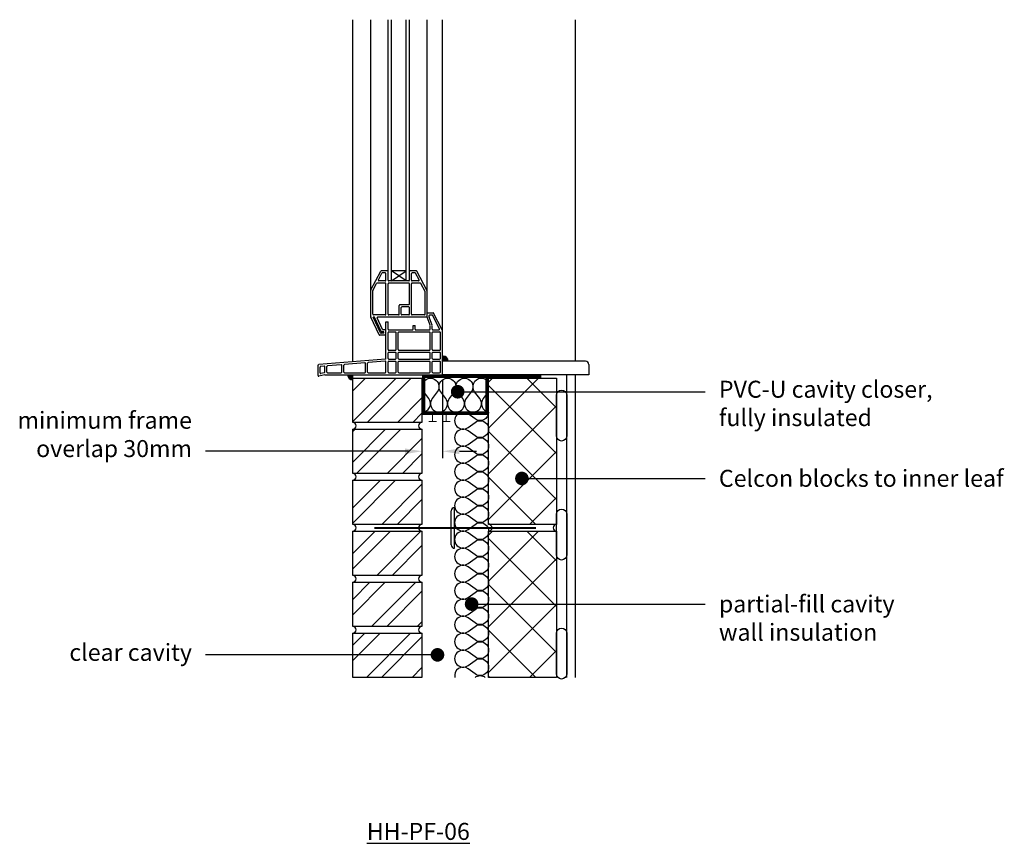
# Model space of a CAD drawing. Units: millimetres. Extents: x -729 to 18352, y -6727 to 3438.
# Drawn here: x 16292 to 17741, y -76 to 1136 of the extents above; entities that cross this region are included whole.
import ezdxf
from ezdxf import colors
from ezdxf.entities.mleader import LeaderData, LeaderLine
from ezdxf.math import Vec2, Vec3

# ---------------------------------------------------------------- set-up
doc = ezdxf.new("R2010")
doc.units = ezdxf.units.MM
doc.header["$LTSCALE"] = 0.2
for name, color, linetype in [('Aircrete', 7, 'Continuous'), ('Brickwork', 252, 'Continuous'), ('Insulation', 252, 'Continuous'), ('Internal Finishes', 252, 'Continuous'), ('Mortar', 252, 'Continuous'), ('TEXT', 7, 'Continuous'), ('Wall Ties', 252, 'Continuous'), ('Window Details', 252, 'Continuous')]:
    doc.layers.add(name, color=color, linetype=linetype)
doc.layers.add('References', color=7, linetype='Continuous', plot=False)
doc.styles.get("Standard").update_dxf_attribs({"font": 'arial.ttf', "height": 25})
pattern_1 = [(45, (16878.736, -361.466), (-33.676, 33.676), []), (45, (16901.187, -361.466), (-33.676, 33.676), [])]

# ---------------------------------------------------------------- blocks, each defined once
blk = doc.blocks.new('_Dot')
at = {"color": 0, "linetype": 'ByBlock', "lineweight": -2}
blk.add_line((-0.5, 0), (-1, 0), dxfattribs=at)
at = {"color": 0, "linetype": 'ByBlock', "const_width": 0.5}
blk.add_lwpolyline([(-0.25, 0, 1), (0.25, 0, 1)], format="xyb", close=True, dxfattribs=at)

msp = doc.modelspace()

# ---------------------------------------------------------------- hatches: boundary and pattern name
at = {"layer": 'Aircrete'}
h = msp.add_hatch(dxfattribs=at)
h.set_pattern_fill('ANSI37', color=256, scale=15, angle=90)
h.set_pattern_definition([(135, (16878.736, -511.417), (-33.676, -33.676), []), (225, (16878.736, -511.417), (33.676, -33.676), [])])
h.paths.add_polyline_path([(17082.3, 535.3), (17082.3, 393.4), (16982.3, 393.4), (16982.3, 608.4), (17082.3, 608.4)])
h = msp.add_hatch(dxfattribs=at)
h.set_pattern_fill('ANSI37', color=256, scale=15, angle=90)
h.set_pattern_definition([(135, (16878.736, -736.417), (-33.676, -33.676), []), (225, (16878.736, -736.417), (33.676, -33.676), [])])
h.paths.add_polyline_path([(17082.3, 310.3), (17082.3, 168.4), (16982.3, 168.4), (16982.3, 383.4), (17082.3, 383.4)])
at = {"layer": 'Brickwork'}
h = msp.add_hatch(dxfattribs=at)
h.set_pattern_fill('ANSI32', color=256, scale=5)
h.set_pattern_definition([(45, (16878.736, -436.56), (-33.676, 33.676), []), (45, (16901.187, -436.56), (-33.676, 33.676), [])])
h.paths.add_polyline_path([(16884.3, 543.4), (16782.3, 543.4), (16782.3, 608.4, 0.034729), (16783, 608.4), (16883.7, 608.4, 0.034729), (16884.3, 608.4)])
h = msp.add_hatch(dxfattribs=at)
h.set_pattern_fill('ANSI32', color=256, scale=5)
h.set_pattern_definition(pattern_1)
h.paths.add_polyline_path([(16884.3, 468.4), (16782.3, 468.4), (16782.3, 533.4, 0.034729), (16783, 533.4), (16883.7, 533.4, 0.034729), (16884.3, 533.4)])
h = msp.add_hatch(dxfattribs=at)
h.set_pattern_fill('ANSI32', color=256, scale=5)
h.set_pattern_definition(pattern_1)
h.paths.add_polyline_path([(16884.3, 393.4), (16782.3, 393.4), (16782.3, 458.3, 0.034729), (16783, 458.4), (16883.7, 458.4, 0.034729), (16884.3, 458.3)])
h = msp.add_hatch(dxfattribs=at)
h.set_pattern_fill('ANSI32', color=256, scale=5)
h.set_pattern_definition(pattern_1)
h.paths.add_polyline_path([(16884.3, 318.4), (16782.3, 318.4), (16782.3, 383.3, 0.034729), (16783, 383.4), (16883.7, 383.4, 0.034729), (16884.3, 383.3)])
h = msp.add_hatch(dxfattribs=at)
h.set_pattern_fill('ANSI32', color=256, scale=5)
h.set_pattern_definition(pattern_1)
h.paths.add_polyline_path([(16884.3, 243.4), (16782.3, 243.4), (16782.3, 308.3, 0.034729), (16783, 308.4), (16883.7, 308.4, 0.034729), (16884.3, 308.3)])
h = msp.add_hatch(dxfattribs=at)
h.set_pattern_fill('ANSI32', color=256, scale=5)
h.set_pattern_definition(pattern_1)
h.paths.add_polyline_path([(16884.3, 168.4), (16782.3, 168.4), (16782.3, 233.4, 0.034729), (16783, 233.4), (16883.7, 233.4, 0.034729), (16884.3, 233.4)])
at = {"layer": 'Window Details'}
h = msp.add_hatch(color=256, dxfattribs=at)
h.dxf.hatch_style = 1
h.paths.add_polyline_path([(16915.3, 640.9), (16915.3, 633.4), (16922.8, 633.4, 0.414214)])
h = msp.add_hatch(color=256, dxfattribs=at)
h.dxf.hatch_style = 1
h.paths.add_polyline_path([(16782.4, 605.9), (16782.4, 613.4), (16774.9, 613.4, 0.414214)])

# ---------------------------------------------------------------- linework, layer by layer
at = {"layer": 'Aircrete'}
for points in [[(16982.3, 608.4), (17082.3, 608.4), (17082.3, 393.4), (16982.3, 393.4)], [(16982.3, 383.4), (17082.3, 383.4), (17082.3, 168.4), (16982.3, 168.4)]]:
    msp.add_lwpolyline(points, close=True, dxfattribs=at)
at = {"layer": 'Brickwork'}
for p, q in [((16782.3, 632.4), (16782.3, 1135.5)), ((16782.3, 608.4), (16782.3, 613.4))]:
    msp.add_line(p, q, dxfattribs=at)
for points in [[(16782.3, 608.4), (16884.3, 608.4), (16884.3, 543.4), (16782.3, 543.4)], [(16782.3, 533.4), (16884.3, 533.4), (16884.3, 468.4), (16782.3, 468.4)], [(16782.3, 458.4), (16884.3, 458.4), (16884.3, 393.4), (16782.3, 393.4)], [(16782.3, 383.4), (16884.3, 383.4), (16884.3, 318.4), (16782.3, 318.4)], [(16782.3, 308.4), (16884.3, 308.4), (16884.3, 243.4), (16782.3, 243.4)], [(16782.3, 233.4), (16884.3, 233.4), (16884.3, 168.4), (16782.3, 168.4)]]:
    msp.add_lwpolyline(points, close=True, dxfattribs=at)
msp.add_lwpolyline([(16782.3, 468.4), (16782.3, 468.4)], dxfattribs=at)
at = {"layer": 'Insulation'}
for points, const_width in [([(17059.8, 610.9), (16886.8, 610.9), (16886.8, 556.9), (16979.8, 556.9), (16979.8, 610.9)], 5), ([(16899.9, 544.7), (16899.9, 556.9)], 1.5), ([(16919.8, 544.7), (16919.8, 556.9)], 1.5), ([(16905.9, 544.7), (16893.9, 544.7)], 1.5), ([(16925.8, 544.7), (16913.9, 544.7)], 1.5)]:
    msp.add_lwpolyline(points, dxfattribs=dict(at, const_width=const_width))
for points in [[(16884.3, 558.4, 0.618034), (16894.3, 578.4), (16886.8, 588.4, -2), (16906.8, 588.4), (16899.3, 578.4, 2), (16919.3, 578.4), (16911.8, 588.4, -2), (16931.8, 588.4), (16924.3, 578.4, 2), (16944.3, 578.4), (16936.8, 588.4, -2), (16956.8, 588.4), (16949.3, 578.4, 2), (16969.3, 578.4), (16961.8, 588.4, -1.035587), (16982.3, 602.7, -1.035587)], [(16982.3, 589.1, -0.017483), (16981.8, 588.4), (16974.3, 578.4)], [(16982.3, 589.1, -0.017483), (16981.8, 588.4)], [(16974.3, 578.4, 0.563822), (16982.3, 558.5, 0.563822)], [(16952.3, 555.9, 2), (16952.3, 535.9), (16962.3, 543.4, -2), (16962.3, 523.4), (16952.3, 530.9, 2), (16952.3, 510.9), (16962.3, 518.4, -2), (16962.3, 498.4), (16952.3, 505.9, 2), (16952.3, 485.9), (16962.3, 493.4, -2), (16962.3, 473.4), (16952.3, 480.9, 2), (16952.3, 460.9), (16962.3, 468.4, -2), (16962.3, 448.4), (16952.3, 455.9)], [(16982.3, 558.4, -0.618034), (16962.3, 548.4), (16952.3, 555.9)], [(16952.3, 455.9, 2), (16952.3, 435.9), (16962.3, 443.4, -2), (16962.3, 423.4), (16952.3, 430.9, 2), (16952.3, 410.9), (16962.3, 418.4, -2), (16962.3, 398.4), (16952.3, 405.9, 2), (16952.3, 385.9), (16962.3, 393.4, -2), (16962.3, 373.4), (16952.3, 380.9, 2), (16952.3, 360.9), (16962.3, 368.4, -2), (16962.3, 348.4), (16952.3, 355.9)], [(16952.3, 355.9, 2), (16952.3, 335.9), (16962.3, 343.4, -2), (16962.3, 323.4), (16952.3, 330.9, 2), (16952.3, 310.9), (16962.3, 318.4, -2), (16962.3, 298.4), (16952.3, 305.9, 2), (16952.3, 285.9), (16962.3, 293.4, -2), (16962.3, 273.4), (16952.3, 280.9, 2), (16952.3, 260.9), (16962.3, 268.4, -2), (16962.3, 248.4), (16952.3, 255.9)], [(16952.3, 255.9, 2), (16952.3, 235.9), (16962.3, 243.4, -2), (16962.3, 223.4), (16952.3, 230.9, 2), (16952.3, 210.9), (16962.3, 218.4, -2), (16962.3, 198.4), (16952.3, 205.9, 2), (16952.3, 185.9), (16962.3, 193.4, -2), (16962.3, 173.4), (16952.3, 180.9, 0.690126), (16932.6, 168.4, 0.690126)], [(16962.3, 168.4), (16962.3, 168.4, -0.333613), (16977.4, 168.4)]]:
    msp.add_lwpolyline(points, format="xyb", dxfattribs=at)
at = {"layer": 'Internal Finishes'}
for p, q in [((17109.8, 1135.5), (17109.8, 633.4)), ((17097.3, 168.4), (17097.3, 613.4)), ((17109.8, 613.4), (17109.8, 168.4))]:
    msp.add_line(p, q, dxfattribs=at)
for points in [[(17082.3, 523.4), (17082.3, 583.4, -1), (17097.3, 583.4), (17097.3, 523.4, -1), (17082.3, 523.4)], [(17082.3, 348.4), (17082.3, 408.4, -1), (17097.3, 408.4), (17097.3, 348.4, -1), (17082.3, 348.4)], [(17082.3, 173.4), (17082.3, 233.4, -1), (17097.3, 233.4), (17097.3, 173.4, -1), (17082.3, 173.4)]]:
    msp.add_lwpolyline(points, format="xyb", dxfattribs=at)
at = {"layer": 'Mortar'}
for centre, start, end in [((16782.3, 538.4), 270, 90), ((16884.3, 538.4), 90, 270), ((16782.3, 463.4), 270, 90), ((16884.3, 463.4), 90, 270), ((16782.3, 388.4), 270, 90), ((16884.3, 388.4), 90, 270), ((16982.3, 388.4), 270, 90), ((17082.3, 388.4), 90, 270), ((16782.3, 313.4), 270, 90), ((16884.3, 313.4), 90, 270), ((16782.3, 238.4), 270, 90), ((16884.3, 238.4), 90, 270)]:
    msp.add_arc(centre, 5, start, end, dxfattribs=at)
at = {"layer": 'TEXT'}
for p, q in [((16914.3, 604.4), (16914.3, 490.9)), ((16884.3, 523.3), (16884.3, 490.9)), ((16939.3, 500.9), (16964.3, 500.9))]:
    msp.add_line(p, q, dxfattribs=at)
at = {"layer": 'TEXT', "linetype": 'ByBlock', "lineweight": -2}
msp.add_lwpolyline([(16864.3, 500.9), (16565.8, 500.9)], dxfattribs=at)
at = {"layer": 'TEXT'}
for points in [[(16859.3, 505), (16859.3, 496.7), (16884.3, 500.9)], [(16939.3, 505), (16939.3, 496.7), (16914.3, 500.9)]]:
    msp.add_solid(points, dxfattribs=at)
at = {"layer": 'Wall Ties'}
for p, q in [((16927.3, 363.2), (16927.3, 413.2)), ((16932.3, 358.2), (16932.3, 418.2))]:
    msp.add_line(p, q, dxfattribs=at)
at = {"layer": 'Wall Ties', "const_width": 3}
msp.add_lwpolyline([(17052.3, 388.2), (16814.3, 388.2)], dxfattribs=at)
at = {"layer": 'Wall Ties'}
for centre, start, end in [((16932.3, 413.2), 90, 180), ((16932.3, 363.2), 180, 270)]:
    msp.add_arc(centre, 5, start, end, dxfattribs=at)
at = {"layer": 'Window Details'}
for p, q in [((16809, 698.5), (16809, 1135.5)), ((16834.3, 752.3), (16834.3, 1135.5)), ((16839.3, 751.3), (16839.3, 1135.5)), ((16860.8, 751.3), (16860.8, 1135.5)), ((16865.8, 752.3), (16865.8, 1135.5)), ((16892, 698.3), (16892, 1135.5)), ((16914.3, 614.4), (16914.3, 1135.5)), ((16809.1, 738.2), (16823.6, 765.8)), ((16820.1, 752.8), (16825.4, 762.8)), ((16833.3, 766.3), (16824.5, 766.3)), ((16830.3, 763.3), (16826.3, 763.3)), ((16831.3, 752.3), (16831.3, 762.3)), ((16860.8, 766.3), (16839.3, 766.3)), ((16839.3, 751.3), (16860.8, 766.3)), ((16860.8, 751.3), (16839.3, 766.3)), ((16875.6, 766.3), (16866.8, 766.3)), ((16868.8, 752.3), (16868.8, 762.3)), ((16873.8, 763.3), (16869.8, 763.3)), ((16880, 752.8), (16874.7, 762.8)), ((16891.9, 736.6), (16876.5, 765.8)), ((16812.1, 737.5), (16817.5, 747.8)), ((16830.3, 748.3), (16818.4, 748.3)), ((16830.3, 751.3), (16821, 751.3)), ((16831.3, 702.3), (16831.3, 747.3)), ((16834.3, 702.3), (16834.3, 747.3)), ((16864.8, 751.3), (16835.3, 751.3)), ((16864.8, 748.3), (16835.3, 748.3)), ((16865.8, 717.3), (16865.8, 747.3)), ((16868.8, 702.3), (16868.8, 747.3)), ((16879.1, 751.3), (16869.8, 751.3)), ((16881.7, 748.3), (16869.8, 748.3)), ((16888.9, 735.8), (16882.6, 747.8)), ((16812, 702.3), (16812, 737)), ((16889, 702.3), (16889, 735.4)), ((16850.8, 702.3), (16850.8, 715.3)), ((16864.8, 716.3), (16851.8, 716.3)), ((16853.8, 702.3), (16853.8, 712.3)), ((16864.8, 713.3), (16854.8, 713.3)), ((16865.8, 702.3), (16865.8, 712.3)), ((16821.5, 671.9), (16809.1, 698.1)), ((16814.3, 698.3), (16812.3, 698.3)), ((16823.4, 674.9), (16812.3, 698.3)), ((16830.3, 701.3), (16813, 701.3)), ((16824.4, 676.9), (16814.3, 698.3)), ((16826.3, 679.9), (16818.3, 696.9)), ((16892, 698.3), (16819.2, 698.3)), ((16849.8, 701.3), (16835.3, 701.3)), ((16864.8, 701.3), (16854.8, 701.3)), ((16888, 701.3), (16869.8, 701.3)), ((16896.3, 686.1), (16892, 698.3)), ((16893, 704.4), (16900.5, 704.4)), ((16895, 698.5), (16895, 700.4)), ((16899.3, 686.1), (16895.1, 698.1)), ((16896, 701.4), (16898.7, 701.4)), ((16910.2, 680.8), (16899.6, 700.8)), ((16914.2, 679.6), (16901.4, 703.8)), ((16831.3, 691.4), (16834.3, 691.4)), ((16831.3, 637.3), (16831.3, 691.4)), ((16834.3, 680.4), (16834.3, 691.4)), ((16871.1, 680.4), (16871.1, 685.9)), ((16871.1, 685.9), (16874.1, 685.9)), ((16874.1, 680.4), (16874.1, 685.9)), ((16896.3, 680.4), (16896.3, 685.7)), ((16899.3, 680.4), (16899.3, 685.7)), ((16831.3, 671.4), (16822.4, 671.4)), ((16828.3, 674.4), (16824.3, 674.4)), ((16828.3, 676.4), (16825.3, 676.4)), ((16831.3, 679.4), (16827.2, 679.4)), ((16828.3, 674.4), (16828.3, 676.4)), ((16834.3, 650.4), (16834.3, 675.4)), ((16835.3, 679.4), (16870.1, 679.4)), ((16835.3, 676.4), (16845.3, 676.4)), ((16846.3, 650.4), (16846.3, 675.4)), ((16849.3, 650.4), (16849.3, 675.4)), ((16850.3, 676.4), (16895.3, 676.4)), ((16875.1, 679.4), (16895.3, 679.4)), ((16896.3, 650.4), (16896.3, 675.4)), ((16899.3, 650.4), (16899.3, 675.4)), ((16900.3, 679.4), (16909.3, 679.4)), ((16900.3, 676.4), (16910.3, 676.4)), ((16911.3, 650.4), (16911.3, 675.4)), ((16834.3, 637.4), (16834.3, 645.4)), ((16835.3, 649.4), (16845.3, 649.4)), ((16835.3, 646.4), (16845.3, 646.4)), ((16846.3, 637.4), (16846.3, 645.4)), ((16849.3, 637.4), (16849.3, 645.4)), ((16850.3, 649.4), (16895.3, 649.4)), ((16850.3, 646.4), (16895.3, 646.4)), ((16896.3, 637.4), (16896.3, 645.4)), ((16899.3, 637.4), (16899.3, 645.4)), ((16900.3, 649.4), (16910.3, 649.4)), ((16900.3, 646.4), (16910.3, 646.4)), ((16911.3, 637.4), (16911.3, 645.4)), ((16731.3, 612.2), (16731.3, 627.4)), ((16830.4, 636.3), (16732.3, 628.4)), ((16734.3, 616), (16734.3, 624.7)), ((16740.3, 626), (16735.3, 625.6)), ((16741.3, 617.2), (16741.3, 625.1)), ((16744.3, 617.4), (16744.3, 625.5)), ((16765.3, 628.1), (16745.3, 626.5)), ((16766.3, 617.4), (16766.3, 627.1)), ((16769.3, 617.4), (16769.3, 627.5)), ((16800.3, 630.9), (16770.3, 628.5)), ((16801.3, 617.4), (16801.3, 629.9)), ((16804.3, 617.4), (16804.3, 630.3)), ((16830.3, 633.3), (16805.3, 631.3)), ((16831.3, 617.4), (16831.3, 632.3)), ((16834.3, 617.4), (16834.3, 632.4)), ((16835.3, 636.4), (16845.3, 636.4)), ((16835.3, 633.4), (16845.3, 633.4)), ((16846.3, 617.4), (16846.3, 632.4)), ((16849.3, 617.4), (16849.3, 632.4)), ((16850.3, 636.4), (16895.3, 636.4)), ((16850.3, 633.4), (16895.3, 633.4)), ((16896.3, 617.4), (16896.3, 632.4)), ((16899.3, 617.4), (16899.3, 632.4)), ((16900.3, 636.4), (16910.3, 636.4)), ((16900.3, 633.4), (16910.3, 633.4)), ((16911.3, 617.4), (16911.3, 632.4)), ((17124.9, 633.4), (16915.3, 633.4)), ((17129.9, 628.4), (17129.9, 613.4)), ((16741.3, 613.4), (16732.6, 611.3)), ((16740.6, 616.3), (16735.6, 615.1)), ((16741.3, 613.4), (16913.3, 613.4)), ((16745.3, 616.4), (16765.3, 616.4)), ((16770.3, 616.4), (16800.3, 616.4)), ((16805.3, 616.4), (16830.3, 616.4)), ((16835.3, 616.4), (16845.3, 616.4)), ((16850.3, 616.4), (16895.3, 616.4)), ((16900.3, 616.4), (16910.3, 616.4)), ((17129.9, 613.4), (16915.3, 613.4))]:
    msp.add_line(p, q, dxfattribs=at)
for centre, radius, start, end in [((16824.5, 765.3), 1, 90, 152.1526), ((16826.3, 762.3), 1, 90, 152.1526), ((16830.3, 762.3), 1, 0, 90), ((16833.3, 765.3), 1, 0, 90), ((16866.8, 765.3), 1, 90, 180), ((16869.8, 762.3), 1, 90, 180), ((16873.8, 762.3), 1, 27.8474, 90), ((16875.6, 765.3), 1, 27.8474, 90), ((16818.4, 747.3), 1, 90, 152.1526), ((16821, 752.3), 1, 152.1526, 270), ((16830.3, 752.3), 1, 270, 0), ((16830.3, 747.3), 1, 0, 90), ((16835.3, 752.3), 1, 180, 270), ((16835.3, 747.3), 1, 90, 180), ((16864.8, 752.3), 1, 270, 0), ((16864.8, 747.3), 1, 0, 90), ((16869.8, 752.3), 1, 180, 270), ((16869.8, 747.3), 1, 90, 180), ((16879.1, 752.3), 1, 270, 27.8474), ((16881.7, 747.3), 1, 27.8474, 90), ((16810, 737.8), 1, 152.1526, 180), ((16813, 737), 1, 152.1526, 180), ((16888, 735.4), 1, 0, 27.8474), ((16891, 736.1), 1, 0, 27.8474), ((16851.8, 715.3), 1, 90, 180), ((16854.8, 712.3), 1, 90, 180), ((16864.8, 717.3), 1, 270, 0), ((16864.8, 712.3), 1, 0, 90), ((16810, 698.5), 1, 180, 205.4495), ((16813, 702.3), 1, 180, 270), ((16819.2, 697.3), 1, 90, 205.4495), ((16830.3, 702.3), 1, 270, 0), ((16835.3, 702.3), 1, 180, 270), ((16849.8, 702.3), 1, 270, 0), ((16854.8, 702.3), 1, 180, 270), ((16864.8, 702.3), 1, 270, 0), ((16869.8, 702.3), 1, 180, 270), ((16888, 702.3), 1, 270, 0), ((16893, 703.4), 1, 90, 180), ((16896, 700.4), 1, 90, 180), ((16896, 698.5), 1, 180, 199.2199), ((16898.7, 700.4), 1, 27.8474, 90), ((16900.5, 703.4), 1, 27.8474, 90), ((16895.3, 685.7), 1, 0, 19.2199), ((16898.3, 685.7), 1, 0, 19.2199), ((16822.4, 672.4), 1, 205.4495, 270), ((16824.3, 675.4), 1, 205.4495, 270), ((16825.3, 677.4), 1, 205.4495, 270), ((16827.2, 680.4), 1, 205.4495, 270), ((16835.3, 680.4), 1, 180, 270), ((16835.3, 675.4), 1, 90, 180), ((16845.3, 675.4), 1, 0, 90), ((16850.3, 675.4), 1, 90, 180), ((16870.1, 680.4), 1, 270, 0), ((16875.1, 680.4), 1, 180, 270), ((16895.3, 680.4), 1, 270, 0), ((16895.3, 675.4), 1, 0, 90), ((16900.3, 680.4), 1, 180, 270), ((16900.3, 675.4), 1, 90, 180), ((16909.3, 680.4), 1, 270, 27.8474), ((16910.3, 675.4), 1, 0, 90), ((16913.3, 679.1), 1, 0, 27.8474), ((16913.3, 679.1), 1, 0, 27.8474), ((16835.3, 650.4), 1, 180, 270), ((16835.3, 645.4), 1, 90, 180), ((16845.3, 650.4), 1, 270, 0), ((16845.3, 645.4), 1, 0, 90), ((16850.3, 650.4), 1, 180, 270), ((16850.3, 645.4), 1, 90, 180), ((16895.3, 650.4), 1, 270, 0), ((16895.3, 645.4), 1, 0, 90), ((16900.3, 650.4), 1, 180, 270), ((16900.3, 645.4), 1, 90, 180), ((16910.3, 650.4), 1, 270, 0), ((16910.3, 645.4), 1, 0, 90), ((16915.3, 633.4), 7.5, 0, 90), ((16732.3, 627.4), 1, 94.6001, 180), ((16735.3, 624.7), 1, 94.6001, 180), ((16740.3, 625.1), 1, 0, 94.6001), ((16745.3, 625.5), 1, 94.6001, 180), ((16765.3, 627.1), 1, 0, 94.6001), ((16770.3, 627.5), 1, 94.6001, 180), ((16800.3, 629.9), 1, 0, 94.6001), ((16805.3, 630.3), 1, 94.6001, 180), ((16830.3, 632.3), 1, 0, 94.6001), ((16830.3, 637.3), 1, 274.6001, 0), ((16835.3, 637.4), 1, 180, 270), ((16835.3, 632.4), 1, 90, 180), ((16845.3, 637.4), 1, 270, 0), ((16845.3, 632.4), 1, 0, 90), ((16850.3, 637.4), 1, 180, 270), ((16850.3, 632.4), 1, 90, 180), ((16895.3, 637.4), 1, 270, 0), ((16895.3, 632.4), 1, 0, 90), ((16900.3, 637.4), 1, 180, 270), ((16900.3, 632.4), 1, 90, 180), ((16910.3, 637.4), 1, 270, 0), ((16910.3, 632.4), 1, 0, 90), ((17124.9, 628.4), 5, 0, 90), ((16732.3, 612.2), 1, 180, 283.5911), ((16735.3, 616), 1, 180, 283.5911), ((16740.3, 617.2), 1, 283.5911, 0), ((16745.3, 617.4), 1, 180, 270), ((16765.3, 617.4), 1, 270, 0), ((16770.3, 617.4), 1, 180, 270), ((16782.4, 613.4), 7.5, 180, 270), ((16800.3, 617.4), 1, 270, 0), ((16805.3, 617.4), 1, 180, 270), ((16830.3, 617.4), 1, 270, 0), ((16835.3, 617.4), 1, 180, 270), ((16845.3, 617.4), 1, 270, 0), ((16850.3, 617.4), 1, 180, 270), ((16895.3, 617.4), 1, 270, 0), ((16900.3, 617.4), 1, 180, 270), ((16910.3, 617.4), 1, 270, 0), ((16913.3, 614.4), 1, 270, 0)]:
    msp.add_arc(centre, radius, start, end, dxfattribs=at)

# ---------------------------------------------------------------- texts
at = {"layer": 'References', "insert": (16878.9, -58.1), "char_height": 25, "attachment_point": 5}
msp.add_mtext_dynamic_manual_height_columns('{\\LHH-PF-06}', width=196.253, gutter_width=125, heights=[0], dxfattribs=at)
at = {"layer": 'TEXT', "insert": (16545.8, 559), "char_height": 25, "attachment_point": 3}
msp.add_mtext('minimum frame\\Poverlap 30mm', dxfattribs=at)

# ---------------------------------------------------------------- leaders
at = {"layer": 'TEXT'}
ml = msp.add_multileader_mtext('Standard', dxfattribs=at)
ml.set_content('PVC-U cavity closer,\\Pfully insulated', color=256)
ml.set_leader_properties()
ml.set_arrow_properties(name='DOT')
ml.build(insert=Vec2(0, 0))
ml.multileader.update_dxf_attribs({"has_dogleg": 0, "text_right_attachment_type": 3, "dogleg_length": 0.36, "arrow_head_size": 20})
ctx = ml.context
ctx.base_point, ctx.char_height, ctx.arrow_head_size, ctx.landing_gap_size, ctx.plane_origin = Vec3(17301.2, 588.4), 25, 20, 20, Vec3(16936.8, 588.4)
ctx.right_attachment = 3
notes = []
notes.append((ctx, [(0, (1, 1, 0), (17300.8, 588.4), (1, 0), 0.36, [(0, [(16936.8, 588.4)], 0, [])])]))
ctx.mtext.insert, ctx.mtext.flow_direction = Vec3(17321.2, 604.6), 5
ml = msp.add_multileader_mtext('Standard', dxfattribs=at)
ml.set_content('Celcon blocks to inner leaf', color=256)
ml.set_leader_properties()
ml.set_arrow_properties(name='DOT')
ml.build(insert=Vec2(0, 0))
ml.multileader.update_dxf_attribs({"has_dogleg": 0, "text_right_attachment_type": 3, "dogleg_length": 0.36, "arrow_head_size": 20})
ctx = ml.context
ctx.base_point, ctx.char_height, ctx.arrow_head_size, ctx.landing_gap_size, ctx.plane_origin = Vec3(17301.2, 460.9), 25, 20, 20, Vec3(17031.3, 460.9)
ctx.right_attachment = 3
notes.append((ctx, [(0, (1, 1, 0), (17300.8, 460.9), (1, 0), 0.36, [(0, [(17031.3, 460.9)], 0, [])])]))
ctx.mtext.insert, ctx.mtext.flow_direction = Vec3(17321.2, 473.6), 5
ml = msp.add_multileader_mtext('Standard', dxfattribs=at)
ml.set_content('partial-fill cavity\\Pwall insulation', color=256)
ml.set_leader_properties()
ml.set_arrow_properties(name='DOT')
ml.build(insert=Vec2(0, 0))
ml.multileader.update_dxf_attribs({"has_dogleg": 0, "text_right_attachment_type": 3, "dogleg_length": 0.36, "arrow_head_size": 20})
ctx = ml.context
ctx.base_point, ctx.char_height, ctx.arrow_head_size, ctx.landing_gap_size, ctx.plane_origin = Vec3(17301.2, 276.2), 25, 20, 20, Vec3(16957.3, 276.2)
ctx.right_attachment = 3
notes.append((ctx, [(0, (1, 1, 0), (17300.8, 276.2), (1, 0), 0.36, [(0, [(16957.3, 276.2)], 0, [])])]))
ctx.mtext.insert, ctx.mtext.flow_direction = Vec3(17321.2, 288.9), 5
ml = msp.add_multileader_mtext('Standard', dxfattribs=at)
ml.set_content('clear cavity', color=256)
ml.set_leader_properties()
ml.set_arrow_properties(name='DOT')
ml.build(insert=Vec2(0, 0))
ml.multileader.update_dxf_attribs({"has_dogleg": 0, "text_right_attachment_type": 3, "dogleg_length": 0.36, "arrow_head_size": 20})
ctx = ml.context
ctx.base_point, ctx.char_height, ctx.arrow_head_size, ctx.landing_gap_size, ctx.plane_origin = Vec3(16352.8, 201.5), 25, 20, 20, Vec3(16907.1, 201.5)
ctx.right_attachment, ctx.text_align_type = 3, 2
notes.append((ctx, [(0, (1, 1, 0), (16566.2, 201.5), (-1, 0), 0.36, [(0, [(16907.1, 201.5)], 0, [])])]))
ctx.mtext.insert, ctx.mtext.alignment, ctx.mtext.flow_direction = Vec3(16545.8, 217.7), 3, 5
for ctx, leaders in notes:
    for number, flags, end, landing, length, lines in leaders:
        leader = LeaderData()
        leader.index, (leader.has_last_leader_line, leader.has_dogleg_vector, leader.attachment_direction) = number, flags
        leader.last_leader_point, leader.dogleg_vector, leader.dogleg_length = Vec3(end), Vec3(landing), length
        for number, points, colour, breaks in lines:
            line = LeaderLine()
            line.index, line.vertices, line.color, line.breaks = number, Vec3.list(points), colors.encode_raw_color(colour), breaks
            leader.lines.append(line)
        ctx.leaders.append(leader)

doc.saveas('drawing.dxf')
